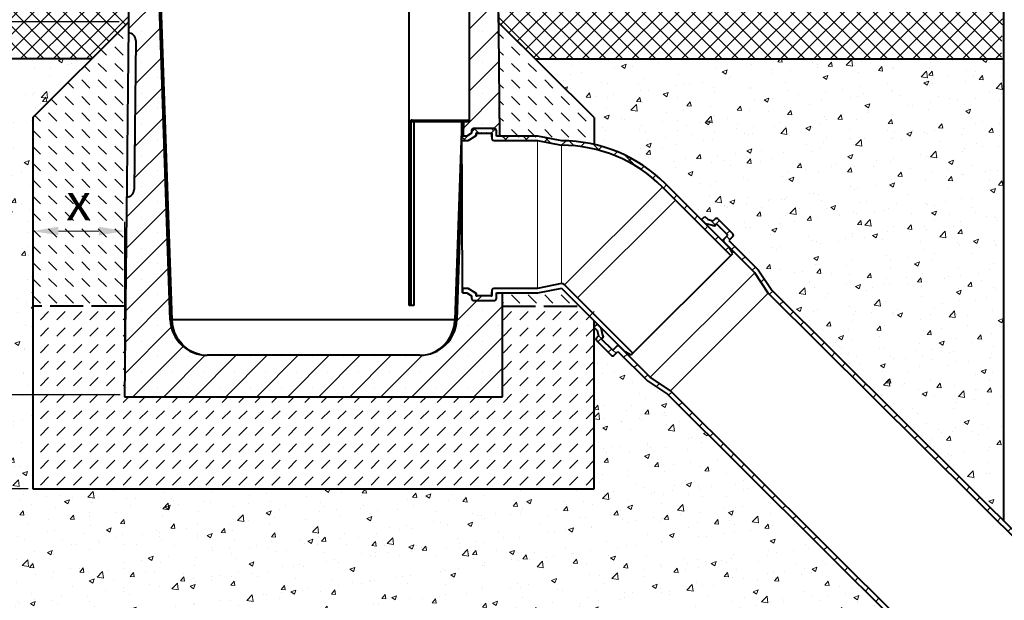
# Model space of a CAD drawing. Units: millimetres. Extents: x 0 to 4877, y 0 to 1680.
# Drawn here: x 824 to 1893, y 602 to 1232 of the extents above; entities that cross this region are included whole.
import ezdxf

# ---------------------------------------------------------------- set-up
doc = ezdxf.new("R2010")
doc.units = ezdxf.units.MM
doc.header["$LTSCALE"] = 0.5
doc.header["$PDSIZE"] = -1
doc.linetypes.add('ACAD_ISO02W100', pattern=[15, 12, -3])
doc.layers.get('0').update_dxf_attribs({"lineweight": 40, "plot": 0})
for name, color, linetype, lineweight in [('HAURATON_ConstructionSite_Contour', 7, 'Continuous', 40), ('HAURATON_ConstructionSite_Hatching', 8, 'Continuous', 15), ('HAURATON_Dimensioning', 1, 'Continuous', 20), ('HAURATON_Product_Contour', 7, 'Continuous', 40), ('HAURATON_Product_Hatching', 1, 'Continuous', 15)]:
    doc.layers.add(name, color=color, linetype=linetype, lineweight=lineweight)
doc.layers.add('HAURATON_Product_BorderContour', color=6, linetype='Continuous', lineweight=15, plot=False)
doc.styles.add('Hauraton_Platzhalter', font='arial.ttf', dxfattribs={"width": 0.948})
doc.dimstyles.new('Bem M1_8_text_5', dxfattribs={"dimscale": 8, "dimtxt": 5, "dimasz": 3.5, "dimexe": 1.25, "dimexo": 0.625, "dimgap": 0.825, "dimtad": 1, "dimtxsty": 'Hauraton_Platzhalter', "dimcen": 3.5, "dimclrd": 256, "dimclrt": 256, "dimazin": 0, "dimtfac": 1, "dimtmove": 0, "dimatfit": 3, "dimfxl": 1, "dimtfillclr": 256, "dimlwd": -1, "dimarcsym": 0})
pattern_1 = [(45, (684.513, 1157.818), (-8.98026, 8.98026), []), (135, (684.513, 1157.818), (-8.98026, -8.98026), [])]
pattern_2 = [(45, (-929.577, -9.483), (-16.83798, 16.83798), []), (45, (-912.739, -9.483), (-16.83798, 16.83798), [0, -23.8125])]
pattern_3 = [(135, (684.513, 1157.818), (-17.96051, 2e-15), [12.7, -12.7])]
pattern_4 = [(45, (-2114.165, 1043.241), (-11.22532, 11.22532), []), (135, (-2114.165, 1043.241), (-11.22532, -11.22532), [])]
pattern_5 = [(50, (684.513, 1157.818), (54.6554, -4.7817), [5.715, -62.865]), (355, (684.513, 1157.82), (-10.573, 57.317), [4.572, -50.2922]), (100.4514, (689.07, 1157.42), (44.0824, 52.5353), [4.857, -53.427]), (46.184, (684.51, 1173.06), (81.3237, -12.6127), [8.5725, -94.2975]), (96.6356, (691.29, 1172.01), (71.2212, 74.228), [7.2855, -80.1407]), (351.184, (684.51, 1173.06), (71.221, 74.228), [6.858, -75.438]), (21, (692.133, 1169.248), (45.4843, -30.6796), [5.715, -62.865]), (326, (692.133, 1169.25), (18.5406, 55.2564), [4.572, -50.292]), (71.4514, (695.923, 1166.69), (64.025, 24.5768), [4.857, -53.427]), (37.5, (684.513, 1157.818), (0.92658, 25.3665), [0, -49.6824, 0, -51.054, 0, -50.4825]), (7.5, (684.513, 1157.818), (20.0459, 30.05417), [0, -29.1084, 0, -48.5394, 0, -19.2405]), (327.5, (667.52, 1157.818), (40.67718, -1.71862), [0, -19.05, 0, -59.436, 0, -78.867]), (317.5, (659.9, 1157.818), (44.4388, 7.62795), [0, -24.765, 0, -39.4716, 0, -56.007])]

# ---------------------------------------------------------------- blocks, each defined once
blk = doc.blocks.new('*D3')
at = {"layer": 'Defpoints', "color": 0, "transparency": 16777216}
for p in [(936.6, 1229.7), (764.9, 824.7), (937.8, 824.7)]:
    blk.add_point(p, dxfattribs=at)
at = {"layer": 'HAURATON_Dimensioning', "color": 0, "lineweight": -2, "transparency": 16777216}
for p, q in [((931.6, 1229.7), (754.9, 1229.7)), ((932.8, 824.7), (754.9, 824.7))]:
    blk.add_line(p, q, dxfattribs=at)
at = {"layer": 'HAURATON_Dimensioning', "transparency": 16777216}
blk.add_line((764.9, 1201.7), (764.9, 852.7), dxfattribs=at)
for points in [[(760.2, 1201.7), (769.5, 1201.7), (764.9, 1229.7)], [(760.2, 852.7), (769.5, 852.7), (764.9, 824.7)]]:
    blk.add_solid(points, dxfattribs=at)
at = {"layer": 'HAURATON_Dimensioning', "transparency": 16777216, "insert": (732.4, 1020.1), "char_height": 40, "attachment_point": 5, "rotation": 90, "style": 'Hauraton_Platzhalter', "bg_fill": 3, "box_fill_scale": 1.1, "bg_fill_color": 256, "bg_fill_true_color": 13158600, "bg_fill_transparency": 0}
blk.add_mtext('y', dxfattribs=at)
blk = doc.blocks.new('*D4')
at = {"layer": 'Defpoints', "color": 0, "transparency": 16777216}
for p in [(837.8, 1069.7), (937.8, 1002.7), (937.8, 824.7)]:
    blk.add_point(p, dxfattribs=at)
at = {"layer": 'HAURATON_Dimensioning', "color": 0, "lineweight": -2, "transparency": 16777216}
for p, q in [((837.8, 1064.7), (837.8, 992.7)), ((937.8, 829.7), (937.8, 1012.7))]:
    blk.add_line(p, q, dxfattribs=at)
at = {"layer": 'HAURATON_Dimensioning', "transparency": 16777216}
blk.add_line((865.8, 1002.7), (909.8, 1002.7), dxfattribs=at)
for points in [[(865.8, 1007.3), (865.8, 998), (837.8, 1002.7)], [(909.8, 1007.3), (909.8, 998), (937.8, 1002.7)]]:
    blk.add_solid(points, dxfattribs=at)
at = {"layer": 'HAURATON_Dimensioning', "transparency": 16777216, "insert": (887.8, 1029.3), "char_height": 40, "attachment_point": 5, "style": 'Hauraton_Platzhalter', "bg_fill": 3, "box_fill_scale": 1.1, "bg_fill_color": 256, "bg_fill_true_color": 13158600, "bg_fill_transparency": 0}
blk.add_mtext('x', dxfattribs=at)
blk = doc.blocks.new('*D5')
at = {"layer": 'Defpoints', "color": 0, "transparency": 16777216}
for p in [(937.8, 824.7), (764.3, 722.8), (837.8, 722.8)]:
    blk.add_point(p, dxfattribs=at)
at = {"layer": 'HAURATON_Dimensioning', "color": 0, "lineweight": -2, "transparency": 16777216}
for p, q in [((932.8, 824.7), (754.3, 824.7)), ((832.8, 722.8), (754.3, 722.8))]:
    blk.add_line(p, q, dxfattribs=at)
at = {"layer": 'HAURATON_Dimensioning', "transparency": 16777216}
blk.add_line((764.3, 796.7), (764.3, 750.8), dxfattribs=at)
for points in [[(759.7, 796.7), (769, 796.7), (764.3, 824.7)], [(759.7, 750.8), (769, 750.8), (764.3, 722.8)]]:
    blk.add_solid(points, dxfattribs=at)
at = {"layer": 'HAURATON_Dimensioning', "transparency": 16777216, "insert": (737.7, 773.7), "char_height": 40, "attachment_point": 5, "rotation": 90, "style": 'Hauraton_Platzhalter', "bg_fill": 3, "box_fill_scale": 1.1, "bg_fill_color": 256, "bg_fill_true_color": 13158600, "bg_fill_transparency": 0}
blk.add_mtext('z', dxfattribs=at)

msp = doc.modelspace()

# ---------------------------------------------------------------- hatches: boundary and pattern name
at = {"layer": 'HAURATON_ConstructionSite_Hatching'}
h = msp.add_hatch(dxfattribs=at)
h.set_pattern_fill('ANSI37', color=256, scale=4)
h.set_pattern_definition(pattern_1)
h.paths.add_polyline_path([(942.247, 1289.598), (392.826, 1289.657), (392.826, 1189.657), (901.828, 1189.657), (942.247, 1229.598)])
h = msp.add_hatch(dxfattribs=at)
h.set_pattern_fill('ANSI37', color=256, scale=4)
h.set_pattern_definition(pattern_1)
h.paths.add_polyline_path([(1343.277, 1289.597), (1892.826, 1289.657), (1890.083, 1189.657), (1383.744, 1189.657), (1343.277, 1229.597)])
h = msp.add_hatch(dxfattribs=at)
h.set_pattern_fill('DASH', color=256, scale=4, angle=135)
h.set_pattern_definition(pattern_3)
h.paths.add_polyline_path([(941.933, 1229.601), (837.82, 1125.906), (837.82, 921.167), (938.703, 921.167)])
h.paths.add_polyline_path([(1343.591, 1229.6), (1344.857, 1108.662), (1346.124, 1108.662), (1346.124, 1104.662), (1447.831, 1104.662), (1447.831, 1125.906)])
h = msp.add_hatch(dxfattribs=at)
h.set_pattern_fill('AR-CONC', color=256, scale=0.3)
h.set_pattern_definition(pattern_5)
h.paths.add_polyline_path([(837.82, 1125.906), (901.828, 1189.657), (392.825, 1189.657), (392.825, 529.657), (1142.826, 529.657), (1142.826, 722.757), (837.82, 722.757)])
h.paths.add_polyline_path([(768.337, 996.63), (768.337, 1043.117), (685.909, 1043.117), (685.909, 996.63)], flags=24)
h.paths.add_polyline_path([(779.573, 750.518), (779.573, 797.005), (697.145, 797.005), (697.145, 750.518)], flags=24)
h = msp.add_hatch(dxfattribs=at)
h.set_pattern_fill('AR-CONC', color=256, scale=0.3)
h.set_pattern_definition(pattern_5)
h.paths.add_polyline_path([(1892.826, 1104.662), (1892.826, 1189.657), (1383.744, 1189.657), (1447.831, 1125.906), (1447.831, 1096.685, -0.14111243), (1525.326, 1053.842), (1564.217, 1014.951), (1567.858, 1018.593), (1571.394, 1015.058), (1577.121, 1013.714), (1579.278, 1015.871, -0.41421356), (1582.107, 1015.871), (1598.37, 999.607, -0.41421356), (1598.37, 996.779), (1594.021, 992.43), (1625.912, 960.54), (1640.655, 938.513), (1892.826, 687.654)])
h = msp.add_hatch(dxfattribs=at)
h.set_pattern_fill('DASH', color=256, scale=4, angle=135)
h.set_pattern_definition(pattern_3)
h.paths.add_polyline_path([(1412.268, 940.626), (1386.669, 935.555), (1348.124, 935.555), (1348.124, 921.167), (1431.727, 921.167)])
h = msp.add_hatch(dxfattribs=at)
h.set_pattern_fill('DASH', color=256, scale=4, angle=45)
h.set_pattern_definition([(45, (684.513, 1157.818), (0, 17.96051), [12.7, -12.7])])
h.paths.add_polyline_path([(1447.831, 921.167), (1347.093, 921.167), (1348.124, 822.757), (937.672, 822.757), (938.703, 921.167), (937.82, 921.167), (837.82, 921.167), (837.82, 722.757), (1447.831, 722.757)])
h = msp.add_hatch(dxfattribs=at)
h.set_pattern_fill('AR-CONC', color=256, scale=0.3)
h.set_pattern_definition(pattern_5)
h.paths.add_polyline_path([(1527.518, 825.376), (1505.492, 840.119), (1473.601, 872.01), (1469.252, 867.661, -0.41421356), (1466.424, 867.661), (1450.16, 883.925, -0.41421356), (1450.16, 886.753), (1452.317, 888.91), (1450.974, 894.637), (1447.831, 897.779), (1447.831, 722.757), (1824.783, 529.657)])
h = msp.add_hatch(dxfattribs=at)
h.set_pattern_fill('AR-CONC', color=256, scale=0.3)
h.set_pattern_definition(pattern_5)
h.paths.add_polyline_path([(1447.831, 722.757), (1142.826, 722.757), (1142.826, 529.657), (1824.783, 529.657)])
at = {"layer": 'HAURATON_Product_Contour', "linetype": 'Continuous', "lineweight": 18}
h = msp.add_hatch(dxfattribs=at)
h.set_pattern_fill('ANSI31', scale=10, angle=90, style=0)
h.set_pattern_definition([(135, (-929.577, -9.483), (-22.45064, -22.45064), [])])
edge = h.paths.add_edge_path(flags=0)
edge.add_line((1247.03, 923.257), (1248.53, 923.257))
edge.add_line((1248.53, 923.257), (1248.53, 1120.257))
edge.add_arc((1250.03, 1120.257), 1.5, 90, 180, ccw=False)
edge.add_line((1250.03, 1121.757), (1312.03, 1121.757))
edge.add_line((1312.03, 1121.757), (1312.03, 1123.257))
edge.add_line((1312.03, 1123.257), (1250.03, 1123.257))
edge.add_arc((1250.03, 1120.257), 3, 90, 180)
edge.add_line((1247.03, 1120.257), (1247.03, 923.257))
at = {"layer": 'HAURATON_Product_Hatching', "linetype": 'Continuous'}
h = msp.add_hatch(dxfattribs=at)
h.set_pattern_fill('SACNCR', color=256, scale=10, style=0)
h.set_pattern_definition(pattern_2)
edge = h.paths.add_edge_path(flags=0)
edge.add_arc((1330.683, 1320.757), 1, 90, 173)
edge.add_line((1329.69, 1320.879), (1326.944, 1298.513))
edge.add_arc((1324.959, 1298.757), 2, 270, 353, ccw=False)
edge.add_line((1324.959, 1296.757), (1312.03, 1296.757))
edge.add_line((1312.03, 1296.757), (1312.03, 1121.757))
edge.add_line((1312.03, 1121.757), (1305.954, 1121.757))
edge.add_line((1305.954, 1121.757), (1305.433, 1106.756))
edge.add_line((1305.433, 1106.756), (1317.124, 1106.756))
edge.add_spline(control_points=[(1317.124, 1106.756), (1317.166, 1106.756), (1317.209, 1106.758), (1317.252, 1106.764), (1317.363, 1106.778), (1317.473, 1106.812), (1317.573, 1106.862), (1317.635, 1106.894), (1317.695, 1106.932), (1317.75, 1106.976), (1317.837, 1107.046), (1317.913, 1107.132), (1317.972, 1107.227), (1318.032, 1107.322), (1318.075, 1107.428), (1318.1, 1107.538), (1318.116, 1107.609), (1318.124, 1107.682), (1318.124, 1107.756)], knot_values=[0.00583973, 0.00583973, 0.00583973, 0.00583973, 0.00596845, 0.00596845, 0.00596845, 0.00630716, 0.00630716, 0.00630716, 0.00651733, 0.00651733, 0.00651733, 0.00685605, 0.00685605, 0.00685605, 0.00719479, 0.00719479, 0.00719479, 0.00741564, 0.00741564, 0.00741564, 0.00741564], weights=[1, 1, 1, 1, 1, 1, 1, 1, 1, 1, 1, 1, 1, 1, 1, 1, 1, 1, 1], degree=3, periodic=0)
edge.add_line((1318.124, 1107.756), (1318.124, 1109.756))
edge.add_spline(control_points=[(1318.124, 1109.756), (1318.124, 1109.764), (1318.124, 1109.772), (1318.124, 1109.78), (1318.127, 1110.116), (1318.187, 1110.456), (1318.301, 1110.772), (1318.415, 1111.088), (1318.585, 1111.388), (1318.797, 1111.649), (1319.008, 1111.909), (1319.268, 1112.137), (1319.554, 1112.312), (1319.841, 1112.488), (1320.161, 1112.617), (1320.489, 1112.688), (1320.697, 1112.733), (1320.911, 1112.756), (1321.124, 1112.756)], knot_values=[0.00365456, 0.00365456, 0.00365456, 0.00365456, 0.00367904, 0.00367904, 0.00367904, 0.00469522, 0.00469522, 0.00469522, 0.00571138, 0.00571138, 0.00571138, 0.00672753, 0.00672753, 0.00672753, 0.00774368, 0.00774368, 0.00774368, 0.00838623, 0.00838623, 0.00838623, 0.00838623], weights=[1, 1, 1, 1, 1, 1, 1, 1, 1, 1, 1, 1, 1, 1, 1, 1, 1, 1, 1], degree=3, periodic=0)
edge.add_line((1321.124, 1112.756), (1335.124, 1112.756))
edge.add_spline(control_points=[(1335.124, 1112.756), (1335.21, 1112.756), (1335.296, 1112.752), (1335.382, 1112.744), (1335.717, 1112.716), (1336.051, 1112.628), (1336.357, 1112.49), (1336.663, 1112.352), (1336.95, 1112.16), (1337.193, 1111.928), (1337.436, 1111.696), (1337.642, 1111.42), (1337.795, 1111.121), (1337.948, 1110.822), (1338.051, 1110.492), (1338.096, 1110.159), (1338.115, 1110.026), (1338.124, 1109.89), (1338.124, 1109.756)], knot_values=[0.01053306, 0.01053306, 0.01053306, 0.01053306, 0.01079211, 0.01079211, 0.01079211, 0.01180827, 0.01180827, 0.01180827, 0.01282445, 0.01282445, 0.01282445, 0.01384063, 0.01384063, 0.01384063, 0.01485682, 0.01485682, 0.01485682, 0.015263, 0.015263, 0.015263, 0.015263], weights=[1, 1, 1, 1, 1, 1, 1, 1, 1, 1, 1, 1, 1, 1, 1, 1, 1, 1, 1], degree=3, periodic=0)
edge.add_line((1338.124, 1109.756), (1338.124, 1107.756))
edge.add_spline(control_points=[(1338.124, 1107.756), (1338.124, 1107.725), (1338.125, 1107.694), (1338.128, 1107.663), (1338.138, 1107.551), (1338.168, 1107.44), (1338.215, 1107.338), (1338.262, 1107.237), (1338.326, 1107.142), (1338.404, 1107.061), (1338.482, 1106.981), (1338.575, 1106.912), (1338.675, 1106.862), (1338.737, 1106.831), (1338.803, 1106.806), (1338.871, 1106.788), (1338.953, 1106.767), (1339.039, 1106.756), (1339.124, 1106.756)], knot_values=[0.00519798, 0.00519798, 0.00519798, 0.00519798, 0.005291, 0.005291, 0.005291, 0.00562973, 0.00562973, 0.00562973, 0.00596845, 0.00596845, 0.00596845, 0.00630717, 0.00630717, 0.00630717, 0.00651731, 0.00651731, 0.00651731, 0.00677386, 0.00677386, 0.00677386, 0.00677386], weights=[1, 1, 1, 1, 1, 1, 1, 1, 1, 1, 1, 1, 1, 1, 1, 1, 1, 1, 1], degree=3, periodic=0)
edge.add_line((1339.124, 1106.756), (1345.15, 1106.756))
edge.add_line((1345.15, 1106.756), (1343.149, 1297.757))
edge.add_line((1343.149, 1297.757), (1340.898, 1297.757))
edge.add_line((1340.898, 1297.757), (1340.898, 1320.757))
edge.add_arc((1339.898, 1320.757), 1, 0, 90)
edge.add_line((1339.898, 1321.757), (1330.683, 1321.757))
at = {"layer": 'HAURATON_Product_Hatching'}
h = msp.add_hatch(dxfattribs=at)
h.set_pattern_fill('ANSI37', color=256, scale=5, style=0)
h.set_pattern_definition([(45, (-2128.307, 1057.383), (-11.22532, 11.22532), []), (135, (-2128.307, 1057.383), (-11.22532, -11.22532), [])])
h.paths.add_polyline_path([(1412.673, 1100.705), (1386.669, 1105.855), (1341.569, 1105.855), (1341.569, 1112.005, 0.41421356), (1339.569, 1114.005), (1316.569, 1114.005, 0.41421356), (1314.569, 1112.005), (1314.569, 1108.955), (1309.569, 1105.855), (1304.098, 1105.855), (1304.021, 1101.466, 0.4193348), (1304.521, 1100.957), (1310.965, 1100.955), (1319.233, 1106.081, 0.25955389), (1319.469, 1106.506), (1319.469, 1108.605, -0.41421356), (1319.969, 1109.105), (1336.169, 1109.105, -0.41421356), (1336.669, 1108.605), (1336.669, 1102.955, 0.41421356), (1338.669, 1100.955), (1386.189, 1100.955), (1412.189, 1095.805, -0.19891238), (1521.861, 1050.377), (1596.107, 976.131), (1598.246, 978.27), (1594.622, 984.546), (1525.326, 1053.842, 0.1981258)])
h = msp.add_hatch(dxfattribs=at)
h.set_pattern_fill('ANSI37', color=256, scale=5, style=0)
h.set_pattern_definition(pattern_4)
edge = h.paths.add_edge_path()
edge.add_line((1970.16, 603.811), (1973.624, 607.275))
edge.add_line((1973.624, 607.275), (1640.655, 938.513))
edge.add_line((1640.655, 938.513), (1625.912, 960.54))
edge.add_line((1625.912, 960.54), (1594.021, 992.43))
edge.add_line((1594.021, 992.43), (1598.37, 996.779))
edge.add_arc((1596.956, 998.193), 2, 315, 405)
edge.add_line((1598.37, 999.607), (1582.107, 1015.871))
edge.add_arc((1580.692, 1014.456), 2, 45, 135)
edge.add_line((1579.278, 1015.871), (1577.121, 1013.714))
edge.add_line((1577.121, 1013.714), (1571.394, 1015.058))
edge.add_line((1571.394, 1015.058), (1567.858, 1018.593))
edge.add_line((1567.858, 1018.593), (1564.394, 1015.128))
edge.add_line((1564.394, 1015.128), (1568.916, 1010.606))
edge.add_line((1568.916, 1010.606), (1578.387, 1008.384))
edge.add_arc((1578.501, 1008.871), 0.5, 256.798913, 315)
edge.add_line((1578.855, 1008.517), (1580.339, 1010.002))
edge.add_arc((1580.692, 1009.648), 0.5, 45, 135, ccw=False)
edge.add_line((1581.046, 1010.002), (1592.501, 998.547))
edge.add_arc((1592.147, 998.193), 0.5, -45, 45, ccw=False)
edge.add_line((1592.501, 997.839), (1588.506, 993.844))
edge.add_arc((1589.92, 992.43), 2, 135, 225)
edge.add_line((1588.506, 991.016), (1622.107, 957.415))
edge.add_line((1622.107, 957.415), (1636.85, 935.388))
edge.add_line((1636.85, 935.388), (1970.16, 603.811))
h = msp.add_hatch(dxfattribs=at)
h.set_pattern_fill('ANSI37', color=256, scale=5, style=0)
h.set_pattern_definition(pattern_4)
edge = h.paths.add_edge_path()
edge.add_line((1863.95, 497.605), (1860.487, 494.138))
edge.add_line((1860.487, 494.138), (1527.518, 825.376))
edge.add_line((1527.518, 825.376), (1505.492, 840.119))
edge.add_line((1505.492, 840.119), (1473.601, 872.01))
edge.add_line((1473.601, 872.01), (1469.252, 867.661))
edge.add_arc((1467.838, 869.075), 2, 225, 315, ccw=False)
edge.add_line((1466.424, 867.661), (1450.16, 883.925))
edge.add_arc((1451.575, 885.339), 2, 135, 225, ccw=False)
edge.add_line((1450.16, 886.753), (1452.317, 888.91))
edge.add_line((1452.317, 888.91), (1450.974, 894.637))
edge.add_line((1450.974, 894.637), (1447.438, 898.173))
edge.add_line((1447.438, 898.173), (1450.903, 901.638))
edge.add_line((1450.903, 901.638), (1455.425, 897.115))
edge.add_line((1455.425, 897.115), (1457.647, 887.644))
edge.add_arc((1457.16, 887.53), 0.5, -45, 13.201087, ccw=False)
edge.add_line((1457.514, 887.177), (1456.029, 885.692))
edge.add_arc((1456.383, 885.339), 0.5, 135, 225)
edge.add_line((1456.029, 884.985), (1467.485, 873.53))
edge.add_arc((1467.838, 873.884), 0.5, 225, 315)
edge.add_line((1468.192, 873.53), (1472.187, 877.525))
edge.add_arc((1473.601, 876.111), 2, 45, 135, ccw=False)
edge.add_line((1475.015, 877.525), (1508.617, 843.924))
edge.add_line((1508.617, 843.924), (1530.643, 829.181))
edge.add_line((1530.643, 829.181), (1863.95, 497.605))

# ---------------------------------------------------------------- linework, layer by layer
at = {"color": 7, "linetype": 'Continuous', "lineweight": 25}
for p, q in [((1386.669, 1105.855), (1341.569, 1105.855)), ((1304.569, 940.455), (1304.569, 935.555)), ((1304.569, 935.555), (1309.569, 935.555))]:
    msp.add_line(p, q, dxfattribs=at)
at = {"layer": 'HAURATON_ConstructionSite_Contour'}
for p, q in [((1447.831, 1125.906), (1343.591, 1229.6)), ((1892.826, 1104.662), (1892.826, 1229.657)), ((1447.831, 1125.906), (1447.831, 1096.685)), ((1386.669, 1105.855), (1341.569, 1105.855)), ((1412.669, 1100.705), (1386.669, 1105.855)), ((1338.669, 1100.955), (1386.189, 1100.955)), ((1386.189, 1100.955), (1412.189, 1095.805)), ((1596.107, 976.131), (1521.861, 1050.377)), ((1594.622, 984.546), (1525.326, 1053.842)), ((1564.394, 1015.128), (1567.858, 1018.593)), ((1567.858, 1018.593), (1571.394, 1015.058)), ((1564.394, 1015.128), (1564.217, 1014.951)), ((1568.916, 1010.606), (1564.394, 1015.128)), ((1568.916, 1010.606), (1568.739, 1010.429)), ((1578.387, 1008.384), (1568.916, 1010.606)), ((1571.394, 1015.058), (1577.121, 1013.714)), ((1576.366, 1008.857), (1578.386, 1008.384)), ((1577.121, 1013.714), (1579.278, 1015.871)), ((1578.387, 1008.384), (1578.386, 1008.384)), ((1578.854, 1008.517), (1579.985, 1009.648)), ((1580.339, 1010.002), (1578.855, 1008.517)), ((1581.046, 1010.002), (1581.399, 1009.648)), ((1592.501, 998.547), (1581.046, 1010.002)), ((1582.107, 1015.871), (1598.37, 999.607)), ((1584.746, 1006.301), (1585.1, 1005.948)), ((1588.447, 1002.601), (1588.8, 1002.247)), ((1588.506, 993.844), (1592.501, 997.839)), ((1592.147, 997.486), (1590.026, 995.365)), ((1592.147, 998.9), (1592.501, 998.547)), ((1598.37, 996.779), (1594.021, 992.43)), ((1588.506, 993.844), (1586.915, 992.253)), ((1588.506, 991.016), (1588.329, 990.839)), ((1622.107, 957.415), (1588.506, 991.016)), ((1594.021, 992.43), (1625.912, 960.54)), ((1598.246, 978.27), (1594.622, 984.546)), ((1489.9, 869.924), (1596.107, 976.131)), ((1596.107, 976.131), (1598.246, 978.27)), ((1636.85, 935.388), (1622.107, 957.415)), ((1625.912, 960.54), (1640.655, 938.513)), ((1412.189, 945.605), (1386.189, 940.455)), ((1415.654, 944.17), (1489.9, 869.924)), ((1310.965, 940.455), (1304.569, 940.455)), ((1304.569, 940.455), (1304.569, 935.555)), ((1304.569, 935.555), (1309.569, 935.555)), ((1309.569, 935.555), (1314.569, 932.455)), ((1319.233, 935.329), (1310.965, 940.455)), ((1314.569, 932.455), (1314.569, 929.405)), ((1317.469, 936.424), (1319.233, 935.33)), ((1319.469, 934.905), (1319.469, 933.305)), ((1319.469, 932.805), (1319.469, 934.904)), ((1319.969, 932.305), (1320.469, 932.305)), ((1336.169, 932.305), (1319.969, 932.305)), ((1335.669, 932.305), (1336.169, 932.305)), ((1336.669, 938.455), (1336.669, 932.805)), ((1336.669, 933.305), (1336.669, 936.305)), ((1386.189, 940.455), (1338.669, 940.455)), ((1341.569, 929.405), (1341.569, 935.555)), ((1341.569, 935.555), (1386.669, 935.555)), ((1348.124, 822.757), (1348.124, 935.555)), ((1386.669, 935.555), (1412.669, 940.705)), ((1412.189, 940.705), (1481.485, 871.409)), ((1970.16, 603.811), (1636.85, 935.388)), ((1640.655, 938.513), (1973.624, 607.275)), ((1316.569, 927.405), (1339.569, 927.405)), ((1450.903, 901.638), (1447.438, 898.173)), ((1447.831, 722.757), (1447.831, 905.063)), ((1450.903, 901.638), (1451.08, 901.814)), ((1455.425, 897.115), (1450.903, 901.638)), ((1447.438, 898.173), (1450.974, 894.637)), ((1452.317, 888.91), (1450.16, 886.753)), ((1450.974, 894.637), (1452.317, 888.91)), ((1455.425, 897.115), (1455.602, 897.292)), ((1457.647, 887.644), (1455.425, 897.115)), ((1457.174, 889.665), (1457.648, 887.645)), ((1450.16, 883.925), (1466.424, 867.661)), ((1456.029, 885.692), (1457.514, 887.177)), ((1456.029, 884.985), (1456.383, 884.632)), ((1467.485, 873.53), (1456.029, 884.985)), ((1457.514, 887.177), (1456.383, 886.046)), ((1457.647, 887.644), (1457.648, 887.645)), ((1459.73, 881.285), (1460.083, 880.931)), ((1463.43, 877.584), (1463.784, 877.231)), ((1472.187, 877.525), (1468.192, 873.53)), ((1472.187, 877.525), (1473.778, 879.116)), ((1475.015, 877.525), (1475.192, 877.702)), ((1508.617, 843.924), (1475.015, 877.525)), ((1467.131, 873.884), (1467.485, 873.53)), ((1468.545, 873.884), (1470.667, 876.005)), ((1469.252, 867.661), (1473.601, 872.01)), ((1473.601, 872.01), (1505.492, 840.119)), ((1487.761, 867.785), (1481.485, 871.409)), ((1489.9, 869.924), (1487.761, 867.785)), ((1505.492, 840.119), (1527.518, 825.376)), ((1530.643, 829.181), (1508.617, 843.924)), ((1527.518, 825.376), (1860.487, 494.138)), ((1863.952, 497.603), (1530.643, 829.181)), ((837.82, 722.757), (1447.831, 722.757))]:
    msp.add_line(p, q, dxfattribs=at)
at = {"layer": 'HAURATON_ConstructionSite_Contour', "linetype": 'ACAD_ISO02W100', "ltscale": 6}
msp.add_line((1348.124, 921.167), (1431.727, 921.167), dxfattribs=at)
at = {"layer": 'HAURATON_ConstructionSite_Contour'}
for points in [[(901.828, 1189.657), (392.826, 1189.657), (392.826, 1319.657)], [(1892.826, 687.654), (1892.826, 1104.662)]]:
    msp.add_lwpolyline(points, dxfattribs=at)
msp.add_lwpolyline([(1343.591, 1229.6), (1383.744, 1189.657), (1892.826, 1189.657), (1892.826, 1289.657), (1342.962, 1289.593)], close=True, dxfattribs=at)
for centre, radius, start, end in [((1412.189, 940.705), 160, 45, 90), ((1412.189, 940.705), 155.1, 45, 90), ((1580.692, 1014.456), 2, 45, 135), ((1578.5, 1008.87), 0.5, 256.8, 315), ((1578.501, 1008.871), 0.5, 256.798913, 315), ((1580.692, 1009.648), 0.5, 45, 135), ((1592.147, 998.193), 0.5, 315, 45), ((1596.956, 998.193), 2, 315, 45), ((1589.92, 992.43), 2, 135, 225), ((1412.189, 940.705), 4.9, 45, 90), ((1318.969, 934.905), 0.5, 360, 58.2), ((1318.969, 934.904), 0.5, 360, 58.201087), ((1319.969, 932.805), 0.5, 180, 270), ((1336.169, 932.805), 0.5, 270, 359.999899), ((1338.669, 938.455), 2, 90, 180), ((1316.569, 929.405), 2, 180.000024, 270), ((1339.569, 929.405), 2, 270, 0), ((1451.575, 885.339), 2, 135, 225), ((1456.383, 885.339), 0.5, 135, 225), ((1457.161, 887.531), 0.5, 315, 13.2), ((1457.16, 887.53), 0.5, 315, 13.201087), ((1473.601, 876.111), 2, 45, 135), ((1467.838, 869.075), 2, 225, 315), ((1467.838, 873.884), 0.5, 225, 315)]:
    msp.add_arc(centre, radius, start, end, dxfattribs=at)
at = {"layer": 'HAURATON_ConstructionSite_Hatching'}
for p, q in [((1386.189, 940.455), (1386.189, 1100.955)), ((1412.189, 945.605), (1412.189, 1095.805)), ((1415.654, 944.17), (1521.861, 1050.377)), ((1429.796, 930.028), (1536.003, 1036.235)), ((1622.107, 957.415), (1508.617, 843.924)), ((1636.85, 935.388), (1530.643, 829.181))]:
    msp.add_line(p, q, dxfattribs=at)
at = {"layer": 'HAURATON_Product_BorderContour'}
msp.add_point((1343.076, 1217.616), dxfattribs=at)
at = {"layer": 'HAURATON_Product_Contour'}
for p, q in [((987.321, 906.369), (973.766, 1296.757)), ((989.32, 906.369), (975.765, 1296.757)), ((1246.898, 921.757), (1246.898, 1296.757)), ((1312.03, 1296.757), (1312.03, 1121.757)), ((1342.922, 1293.462), (1344.899, 1105.855)), ((949.724, 1209.637), (948.028, 1047.675)), ((1250.03, 1123.257), (1312.03, 1123.257)), ((1247.03, 1120.257), (1247.03, 923.257)), ((1248.53, 1120.257), (1248.53, 923.257)), ((1250.03, 1121.757), (1312.03, 1121.757)), ((1251.898, 1121.757), (1251.898, 921.757)), ((1303.955, 1121.757), (1296.476, 906.369)), ((1304.569, 935.555), (1304.124, 1121.757)), ((1305.954, 1121.757), (1305.433, 1105.855)), ((1339.569, 1114.005), (1316.569, 1114.005)), ((1309.569, 1105.855), (1304.098, 1105.855)), ((1314.569, 1108.955), (1309.569, 1105.855)), ((1310.965, 1100.955), (1319.233, 1106.081)), ((1314.569, 1112.005), (1314.569, 1108.955)), ((1319.233, 1106.08), (1317.469, 1104.987)), ((1319.233, 1106.081), (1319.233, 1106.08)), ((1319.469, 1106.506), (1319.469, 1108.605)), ((1319.469, 1108.105), (1319.469, 1106.505)), ((1320.469, 1109.105), (1319.969, 1109.105)), ((1319.969, 1109.105), (1336.169, 1109.105)), ((1325.703, 1109.105), (1325.203, 1109.105)), ((1330.936, 1109.105), (1330.436, 1109.105)), ((1336.169, 1109.105), (1335.669, 1109.105)), ((1336.669, 1108.605), (1336.669, 1102.955)), ((1336.669, 1105.105), (1336.669, 1108.105)), ((1341.569, 1105.855), (1341.569, 1112.005)), ((1304.569, 1100.955), (1310.965, 1100.955)), ((1310.965, 1100.955), (1310.965, 1100.845)), ((1304.124, 1069.056), (1298.475, 906.369)), ((1251.898, 921.757), (1246.898, 921.757)), ((1248.53, 923.257), (1247.03, 923.257)), ((1296.476, 906.369), (989.32, 906.369)), ((1258.499, 867.757), (1027.297, 867.757))]:
    msp.add_line(p, q, dxfattribs=at)
at = {"layer": 'HAURATON_Product_Contour', "flags": 128}
msp.add_lwpolyline([(1019.605, 868.605), (1018.191, 868.922), (1015.902, 869.598), (1013.652, 870.425), (1009.035, 872.679), (1004.817, 875.507), (1000.975, 878.907), (998.316, 881.885), (996.021, 885.038), (994.025, 888.434), (992.387, 891.956), (991.111, 895.546), (990.175, 899.209), (989.593, 902.775), (989.32, 906.369)], dxfattribs=at)
at = {"layer": 'HAURATON_Product_Contour'}
for centre, radius, start, end in [((941.724, 1209.722), 8.001, 359.39546, 89.395153), ((1250.03, 1120.257), 3, 90, 180), ((1250.03, 1120.257), 1.5, 90, 180), ((1314.224, 1112.996), 0.5, 270, 359), ((1316.569, 1112.005), 2, 90, 180), ((1339.569, 1112.005), 2, 0, 90), ((1318.969, 1106.506), 0.5, 301.798913, 0), ((1318.969, 1106.505), 0.5, 301.8, 0), ((1319.969, 1108.605), 0.5, 90, 180), ((1336.169, 1108.605), 0.5, 0, 90), ((1338.669, 1102.955), 2, 180, 270), ((1304.521, 1101.457), 0.5, 179, 269), ((1027.297, 907.757), 40, 181.988629, 270), ((988.321, 920.789), 14.455, 266.035422, 273.964578), ((1258.499, 907.757), 40, 270, 358.011371), ((1256.881, 907.017), 39.6, 288.581122, 359.061718), ((1297.475, 920.789), 14.455, 266.035422, 273.964578)]:
    msp.add_arc(centre, radius, start, end, dxfattribs=at)

# ---------------------------------------------------------------- next in the draw order: dimensions: what is measured, and where the dimension line sits
at = {"layer": 'HAURATON_Dimensioning'}
dim = msp.add_linear_dim(base=(937.82, 1002.672), p1=(837.82, 1069.657), p2=(937.82, 824.662), text='x', dimstyle='Bem M1_8_text_5', override={"dimtfill": 1}, dxfattribs=at)
dim.commit()
dim.dimension.update_dxf_attribs({"geometry": '*D4', "text_midpoint": (887.82, 1029.272)})

# ---------------------------------------------------------------- next in the draw order: hatches: boundary and pattern name
at = {"layer": 'HAURATON_Product_Hatching', "linetype": 'Continuous'}
h = msp.add_hatch(dxfattribs=at)
h.set_pattern_fill('SACNCR', color=256, scale=10, style=0)
h.set_pattern_definition(pattern_2)
edge = h.paths.add_edge_path(flags=0)
edge.add_line((958.852, 1298.513), (956.106, 1320.879))
edge.add_arc((955.113, 1320.757), 1, 7, 90)
edge.add_line((955.113, 1321.757), (945.898, 1321.757))
edge.add_arc((945.898, 1320.757), 1, 90, 180)
edge.add_line((944.898, 1320.757), (944.898, 1297.757))
edge.add_line((944.898, 1297.757), (942.647, 1297.757))
edge.add_line((942.647, 1297.757), (941.808, 1217.722))
edge.add_spline(control_points=[(941.808, 1217.722), (942.244, 1217.717), (942.681, 1217.677), (943.11, 1217.601), (943.992, 1217.446), (944.859, 1217.137), (945.64, 1216.699), (946.42, 1216.261), (947.136, 1215.682), (947.728, 1215.01), (948.32, 1214.338), (948.804, 1213.554), (949.14, 1212.724), (949.476, 1211.894), (949.673, 1210.995), (949.716, 1210.1), (949.723, 1209.946), (949.726, 1209.792), (949.724, 1209.637)], knot_values=[0.02556138, 0.02556138, 0.02556138, 0.02556138, 0.02686369, 0.02686369, 0.02686369, 0.02954946, 0.02954946, 0.02954946, 0.03223535, 0.03223535, 0.03223535, 0.03492155, 0.03492155, 0.03492155, 0.03760817, 0.03760817, 0.03760817, 0.0380667, 0.0380667, 0.0380667, 0.0380667], weights=[1, 1, 1, 1, 1, 1, 1, 1, 1, 1, 1, 1, 1, 1, 1, 1, 1, 1, 1], degree=3, periodic=0)
edge.add_line((949.724, 1209.637), (948.028, 1047.675))
edge.add_spline(control_points=[(948.028, 1047.675), (948.021, 1047.008), (947.929, 1046.336), (947.757, 1045.691), (947.525, 1044.826), (947.141, 1043.989), (946.636, 1043.249), (946.132, 1042.509), (945.492, 1041.846), (944.771, 1041.315), (944.319, 1040.983), (943.83, 1040.697), (943.319, 1040.466), (942.503, 1040.098), (941.612, 1039.865), (940.72, 1039.788), (940.463, 1039.765), (940.204, 1039.756), (939.945, 1039.758)], knot_values=[0.04098042, 0.04098042, 0.04098042, 0.04098042, 0.0429812, 0.0429812, 0.0429812, 0.04566832, 0.04566832, 0.04566832, 0.04835516, 0.04835516, 0.04835516, 0.05002231, 0.05002231, 0.05002231, 0.05270814, 0.05270814, 0.05270814, 0.05347875, 0.05347875, 0.05347875, 0.05347875], weights=[1, 1, 1, 1, 1, 1, 1, 1, 1, 1, 1, 1, 1, 1, 1, 1, 1, 1, 1], degree=3, periodic=0)
edge.add_line((939.945, 1039.758), (937.672, 822.757))
edge.add_line((937.672, 822.757), (1348.124, 822.757))
edge.add_line((1348.124, 822.757), (1346.909, 938.758))
edge.add_line((1346.909, 938.758), (1339.124, 938.758))
edge.add_spline(control_points=[(1339.124, 938.758), (1339.02, 938.758), (1338.916, 938.742), (1338.817, 938.71), (1338.71, 938.676), (1338.608, 938.623), (1338.519, 938.555), (1338.43, 938.487), (1338.351, 938.403), (1338.29, 938.31), (1338.251, 938.251), (1338.218, 938.189), (1338.193, 938.123), (1338.152, 938.019), (1338.128, 937.906), (1338.124, 937.795), (1338.124, 937.782), (1338.124, 937.77), (1338.124, 937.758)], knot_values=[0.00531657, 0.00531657, 0.00531657, 0.00531657, 0.00562972, 0.00562972, 0.00562972, 0.00596844, 0.00596844, 0.00596844, 0.00630716, 0.00630716, 0.00630716, 0.00651733, 0.00651733, 0.00651733, 0.00685606, 0.00685606, 0.00685606, 0.00689239, 0.00689239, 0.00689239, 0.00689239], weights=[1, 1, 1, 1, 1, 1, 1, 1, 1, 1, 1, 1, 1, 1, 1, 1, 1, 1, 1], degree=3, periodic=0)
edge.add_line((1338.124, 937.758), (1338.124, 935.758))
edge.add_spline(control_points=[(1338.124, 935.758), (1338.124, 935.617), (1338.114, 935.475), (1338.094, 935.336), (1338.046, 935.003), (1337.941, 934.674), (1337.786, 934.376), (1337.632, 934.078), (1337.424, 933.803), (1337.179, 933.573), (1337.026, 933.429), (1336.857, 933.3), (1336.677, 933.191), (1336.39, 933.018), (1336.068, 932.891), (1335.74, 932.822), (1335.538, 932.78), (1335.33, 932.758), (1335.124, 932.758)], knot_values=[0.0164638, 0.0164638, 0.0164638, 0.0164638, 0.01688915, 0.01688915, 0.01688915, 0.01790533, 0.01790533, 0.01790533, 0.0189215, 0.0189215, 0.0189215, 0.01955194, 0.01955194, 0.01955194, 0.02056809, 0.02056809, 0.02056809, 0.02119154, 0.02119154, 0.02119154, 0.02119154], weights=[1, 1, 1, 1, 1, 1, 1, 1, 1, 1, 1, 1, 1, 1, 1, 1, 1, 1, 1], degree=3, periodic=0)
edge.add_line((1335.124, 932.758), (1321.124, 932.758))
edge.add_spline(control_points=[(1321.124, 932.758), (1321.044, 932.758), (1320.964, 932.761), (1320.884, 932.768), (1320.549, 932.795), (1320.215, 932.88), (1319.908, 933.016), (1319.601, 933.152), (1319.313, 933.343), (1319.068, 933.573), (1318.915, 933.717), (1318.777, 933.878), (1318.657, 934.051), (1318.466, 934.327), (1318.32, 934.64), (1318.231, 934.963), (1318.16, 935.221), (1318.124, 935.491), (1318.124, 935.758)], knot_values=[0.01664919, 0.01664919, 0.01664919, 0.01664919, 0.01688917, 0.01688917, 0.01688917, 0.01790533, 0.01790533, 0.01790533, 0.01892148, 0.01892148, 0.01892148, 0.01955198, 0.01955198, 0.01955198, 0.02056817, 0.02056817, 0.02056817, 0.0213768, 0.0213768, 0.0213768, 0.0213768], weights=[1, 1, 1, 1, 1, 1, 1, 1, 1, 1, 1, 1, 1, 1, 1, 1, 1, 1, 1], degree=3, periodic=0)
edge.add_line((1318.124, 935.758), (1318.124, 937.758))
edge.add_spline(control_points=[(1318.124, 937.758), (1318.124, 937.84), (1318.113, 937.923), (1318.093, 938.003), (1318.066, 938.111), (1318.02, 938.217), (1317.958, 938.31), (1317.919, 938.368), (1317.874, 938.423), (1317.824, 938.472), (1317.744, 938.55), (1317.65, 938.616), (1317.548, 938.664), (1317.447, 938.711), (1317.336, 938.742), (1317.225, 938.753), (1317.191, 938.757), (1317.157, 938.758), (1317.124, 938.758)], knot_values=[0.00572018, 0.00572018, 0.00572018, 0.00572018, 0.00596844, 0.00596844, 0.00596844, 0.00630717, 0.00630717, 0.00630717, 0.00651732, 0.00651732, 0.00651732, 0.00685603, 0.00685603, 0.00685603, 0.00719475, 0.00719475, 0.00719475, 0.00729607, 0.00729607, 0.00729607, 0.00729607], weights=[1, 1, 1, 1, 1, 1, 1, 1, 1, 1, 1, 1, 1, 1, 1, 1, 1, 1, 1], degree=3, periodic=0)
edge.add_line((1317.124, 938.758), (1299.599, 938.758))
edge.add_line((1299.599, 938.758), (1298.475, 906.369))
edge.add_arc((1258.499, 907.757), 40, 270, 358.011371, ccw=False)
edge.add_line((1258.499, 867.757), (1027.297, 867.757))
edge.add_arc((1027.297, 907.757), 40, 181.988629, 270, ccw=False)
edge.add_line((987.321, 906.369), (973.766, 1296.757))
edge.add_line((973.766, 1296.757), (960.837, 1296.757))
edge.add_arc((960.837, 1298.757), 2, 187, 270, ccw=False)

# ---------------------------------------------------------------- next in the draw order: linework, layer by layer
at = {"layer": 'HAURATON_ConstructionSite_Contour'}
msp.add_lwpolyline([(941.933, 1229.601), (837.82, 1125.906), (837.82, 722.757)], dxfattribs=at)
at = {"layer": 'HAURATON_Product_Contour'}
for p, q in [((942.647, 1297.757), (937.672, 822.757)), ((937.672, 822.757), (1348.124, 822.757))]:
    msp.add_line(p, q, dxfattribs=at)
msp.add_arc((940.028, 1047.758), 8.001, 269.403935, 359.405452, dxfattribs=at)

# ---------------------------------------------------------------- next in the draw order: dimensions: what is measured, and where the dimension line sits
at = {"layer": 'HAURATON_Dimensioning'}
dim = msp.add_linear_dim(base=(764.856, 824.662), p1=(936.576, 1229.657), p2=(937.82, 824.662), angle=90, text='y', dimstyle='Bem M1_8_text_5', override={"dimtfill": 1}, dxfattribs=at)
dim.commit()
dim.dimension.update_dxf_attribs({"geometry": '*D3', "text_midpoint": (764.856, 1020.068), "dimtype": 128})

# ---------------------------------------------------------------- next in the draw order: linework, layer by layer
at = {"layer": 'HAURATON_ConstructionSite_Contour', "linetype": 'ACAD_ISO02W100', "ltscale": 6}
msp.add_line((937.82, 921.167), (837.82, 921.167), dxfattribs=at)
at = {"layer": 'HAURATON_Dimensioning'}
msp.add_line((937.82, 921.167), (938.703, 921.167), dxfattribs=at)

# ---------------------------------------------------------------- next in the draw order: dimensions: what is measured, and where the dimension line sits
dim = msp.add_linear_dim(base=(764.331, 722.757), p1=(937.82, 824.662), p2=(837.82, 722.757), angle=90, text='z', dimstyle='Bem M1_8_text_5', override={"dimtfill": 1}, dxfattribs=at)
dim.commit()
dim.dimension.update_dxf_attribs({"geometry": '*D5', "text_midpoint": (737.731, 773.71)})

doc.saveas('drawing.dxf')
